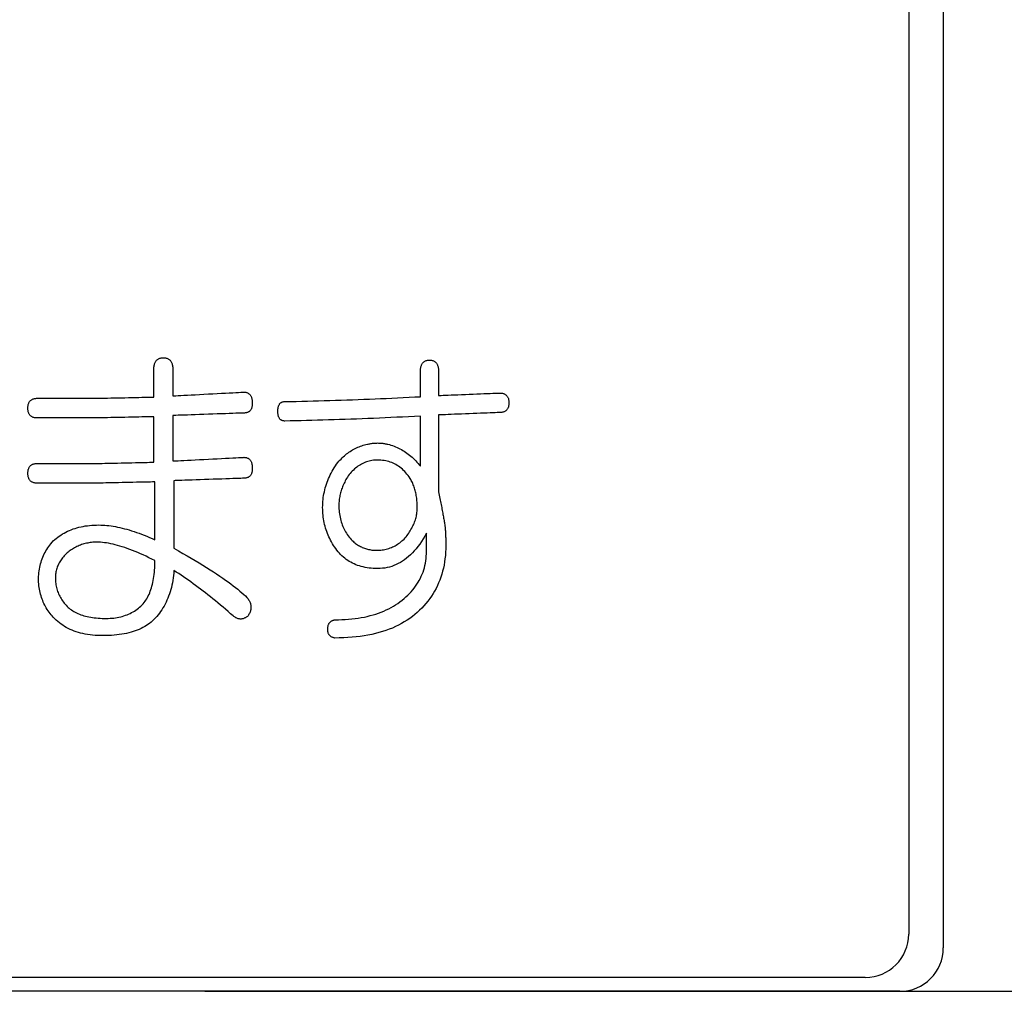
# Model space of a CAD drawing. Extents: x -138 to 182, y -251 to 89.
# Drawn here: x 33 to 44, y -117 to -105 of the extents above; entities that cross this region are included whole.
import ezdxf

# ---------------------------------------------------------------- set-up
doc = ezdxf.new("R2010")
doc.units = 0
doc.layers.add('1', color=7, linetype='CONTINUOUS')
doc.layers.add('6', color=7, linetype='CONTINUOUS')

msp = doc.modelspace()

# ---------------------------------------------------------------- linework, layer by layer
at = {"layer": '1', "color": 5, "linetype": 'CONTINUOUS'}
for p, q in [((43.2, -25.5), (43.2, -116.1)), ((42.801716, -25.658899), (42.801716, -115.941101)), ((42.301716, -116.441101), (0.898284, -116.441101)), ((42.7, -116.6), (0.5, -116.6))]:
    msp.add_line(p, q, dxfattribs=at)
for points in [[(34.112651, -109.758266), (34.112651, -109.756688), (34.112651, -109.752135), (34.112651, -109.744877), (34.112651, -109.735184), (34.112651, -109.723327), (34.112651, -109.709577), (34.112651, -109.694204), (34.112651, -109.677479), (34.112651, -109.659671), (34.112651, -109.641052), (34.112651, -109.621892), (34.112651, -109.602462), (34.112651, -109.583031), (34.112651, -109.563871), (34.112651, -109.545252), (34.112651, -109.527445), (34.112651, -109.510719), (34.112651, -109.495346), (34.112651, -109.481596), (34.112651, -109.469739), (34.112651, -109.460047), (34.112651, -109.452788), (34.112651, -109.448235), (34.112651, -109.446657), (34.112843, -109.435143), (34.113419, -109.424114), (34.114378, -109.41357), (34.11572, -109.403512), (34.117445, -109.39394), (34.119552, -109.384855), (34.122042, -109.376258), (34.124913, -109.368147), (34.128166, -109.360525), (34.131801, -109.353391), (34.135816, -109.346747), (34.140212, -109.340591), (34.144989, -109.334926), (34.150145, -109.329751), (34.155681, -109.325066), (34.161597, -109.320873), (34.167892, -109.317171), (34.174566, -109.313962), (34.181619, -109.311245), (34.18905, -109.309021), (34.196858, -109.30729), (34.205045, -109.306054), (34.213609, -109.305311), (34.22255, -109.305064), (34.231489, -109.305311), (34.240048, -109.306054), (34.248227, -109.30729), (34.256025, -109.309021), (34.263443, -109.311245), (34.27048, -109.313962), (34.277137, -109.317171), (34.283413, -109.320873), (34.289309, -109.325066), (34.294825, -109.329751), (34.299961, -109.334926), (34.304715, -109.340591), (34.30909, -109.346747), (34.313084, -109.353391), (34.316698, -109.360525), (34.319931, -109.368147), (34.322784, -109.376258), (34.325257, -109.384855), (34.327349, -109.39394), (34.329061, -109.403512), (34.330392, -109.41357), (34.331343, -109.424114), (34.331914, -109.435143), (34.332104, -109.446657), (34.332104, -109.448164), (34.332104, -109.452511), (34.332104, -109.45944), (34.332104, -109.468693), (34.332104, -109.480012), (34.332104, -109.493139), (34.332104, -109.507815), (34.332104, -109.523783), (34.332104, -109.540783), (34.332104, -109.558558), (34.332104, -109.57685), (34.332104, -109.595399), (34.332104, -109.613949), (34.332104, -109.63224), (34.332104, -109.650015), (34.332104, -109.667016), (34.332104, -109.682983), (34.332104, -109.697659), (34.332104, -109.710786), (34.332104, -109.722105), (34.332104, -109.731359), (34.332104, -109.738288), (34.332104, -109.742635), (34.332104, -109.744141), (34.336238, -109.743926), (34.348169, -109.743304), (34.367187, -109.742313), (34.392585, -109.74099), (34.423652, -109.739371), (34.45968, -109.737493), (34.499961, -109.735394), (34.543786, -109.733111), (34.590446, -109.730679), (34.639232, -109.728137), (34.689435, -109.725521), (34.740348, -109.722868), (34.79126, -109.720215), (34.841464, -109.717599), (34.89025, -109.715056), (34.93691, -109.712625), (34.980734, -109.710341), (35.021015, -109.708242), (35.057044, -109.706365), (35.088111, -109.704746), (35.113508, -109.703422), (35.132526, -109.702431), (35.144457, -109.70181), (35.148592, -109.701594), (35.156521, -109.701816), (35.164116, -109.702481), (35.171376, -109.703588), (35.178302, -109.705139), (35.184893, -109.707133), (35.191149, -109.709569), (35.19707, -109.712448), (35.202654, -109.71577), (35.207902, -109.719535), (35.212814, -109.723742), (35.217389, -109.728391), (35.221628, -109.733483), (35.225528, -109.739017), (35.229092, -109.744993), (35.232317, -109.751412), (35.235204, -109.758273), (35.237752, -109.765575), (35.239962, -109.77332), (35.241833, -109.781506), (35.243364, -109.790134), (35.244555, -109.799204), (35.245406, -109.808715), (35.245917, -109.818668), (35.246088, -109.829063), (35.245917, -109.838337), (35.245406, -109.847211), (35.244555, -109.855686), (35.243364, -109.863763), (35.241833, -109.871441), (35.239962, -109.878721), (35.237752, -109.885603), (35.235204, -109.892089), (35.232317, -109.898178), (35.229092, -109.903871), (35.225528, -109.909168), (35.221628, -109.914071), (35.217389, -109.918578), (35.212814, -109.922691), (35.207902, -109.92641), (35.202654, -109.929736), (35.19707, -109.932669), (35.191149, -109.935209), (35.184893, -109.937358), (35.178302, -109.939114), (35.171376, -109.94048), (35.164116, -109.941455), (35.156521, -109.942039), (35.148592, -109.942234), (35.144457, -109.942378), (35.132526, -109.942793), (35.113508, -109.943455), (35.088111, -109.94434), (35.057044, -109.945421), (35.021015, -109.946675), (34.980734, -109.948077), (34.93691, -109.949603), (34.89025, -109.951227), (34.841464, -109.952925), (34.79126, -109.954673), (34.740348, -109.956445), (34.689435, -109.958218), (34.639232, -109.959965), (34.590446, -109.961663), (34.543786, -109.963288), (34.499961, -109.964813), (34.45968, -109.966215), (34.423652, -109.967469), (34.392585, -109.968551), (34.367187, -109.969435), (34.348169, -109.970097), (34.336238, -109.970512), (34.332104, -109.970656), (34.332104, -109.973309), (34.332104, -109.980963), (34.332104, -109.993164), (34.332104, -110.009458), (34.332104, -110.02939), (34.332104, -110.052504), (34.332104, -110.078347), (34.332104, -110.106463), (34.332104, -110.136398), (34.332104, -110.167698), (34.332104, -110.199906), (34.332104, -110.23257), (34.332104, -110.265233), (34.332104, -110.297442), (34.332104, -110.328741), (34.332104, -110.358676), (34.332104, -110.386792), (34.332104, -110.412635), (34.332104, -110.43575), (34.332104, -110.455681), (34.332104, -110.471975), (34.332104, -110.484176), (34.332104, -110.491831), (34.332104, -110.494483), (34.336238, -110.494268), (34.348169, -110.493649), (34.367187, -110.492662), (34.392585, -110.491344), (34.423652, -110.489732), (34.45968, -110.487862), (34.499961, -110.485771), (34.543786, -110.483497), (34.590446, -110.481075), (34.639232, -110.478543), (34.689435, -110.475938), (34.740348, -110.473296), (34.79126, -110.470653), (34.841464, -110.468048), (34.89025, -110.465516), (34.93691, -110.463094), (34.980734, -110.46082), (35.021015, -110.458729), (35.057044, -110.45686), (35.088111, -110.455247), (35.113508, -110.453929), (35.132526, -110.452942), (35.144457, -110.452323), (35.148592, -110.452108), (35.156521, -110.452329), (35.164116, -110.452991), (35.171376, -110.454095), (35.178302, -110.45564), (35.184893, -110.457627), (35.191149, -110.460056), (35.19707, -110.462927), (35.202654, -110.46624), (35.207902, -110.469994), (35.212814, -110.474191), (35.217389, -110.47883), (35.221628, -110.483911), (35.225528, -110.489434), (35.229092, -110.4954), (35.232317, -110.501808), (35.235204, -110.508659), (35.237752, -110.515952), (35.239962, -110.523688), (35.241833, -110.531867), (35.243364, -110.540489), (35.244555, -110.549553), (35.245406, -110.559061), (35.245917, -110.569011), (35.246088, -110.579405), (35.245917, -110.58868), (35.245406, -110.597556), (35.244555, -110.606035), (35.243364, -110.614117), (35.241833, -110.621802), (35.239962, -110.629089), (35.237752, -110.635981), (35.235204, -110.642475), (35.232317, -110.648574), (35.229092, -110.654278), (35.225528, -110.659586), (35.221628, -110.664498), (35.217389, -110.669017), (35.212814, -110.67314), (35.207902, -110.67687), (35.202654, -110.680206), (35.19707, -110.683148), (35.191149, -110.685697), (35.184893, -110.687853), (35.178302, -110.689616), (35.171376, -110.690987), (35.164116, -110.691966), (35.156521, -110.692553), (35.148592, -110.692748), (35.144518, -110.692891), (35.132764, -110.693304), (35.114026, -110.693962), (35.089004, -110.694841), (35.058396, -110.695916), (35.022899, -110.697162), (34.983213, -110.698556), (34.940036, -110.700072), (34.894065, -110.701687), (34.845999, -110.703375), (34.796537, -110.705112), (34.746377, -110.706873), (34.696216, -110.708635), (34.646754, -110.710372), (34.598688, -110.71206), (34.552718, -110.713674), (34.50954, -110.71519), (34.469854, -110.716584), (34.434358, -110.717831), (34.403749, -110.718905), (34.378727, -110.719784), (34.35999, -110.720442), (34.348235, -110.720855), (34.344162, -110.720998), (34.344162, -110.724941), (34.344162, -110.736321), (34.344162, -110.754461), (34.344162, -110.778684), (34.344162, -110.808316), (34.344162, -110.84268), (34.344162, -110.8811), (34.344162, -110.9229), (34.344162, -110.967404), (34.344162, -111.013936), (34.344162, -111.06182), (34.344162, -111.11038), (34.344162, -111.15894), (34.344162, -111.206824), (34.344162, -111.253356), (34.344162, -111.29786), (34.344162, -111.33966), (34.344162, -111.37808), (34.344162, -111.412444), (34.344162, -111.442076), (34.344162, -111.466299), (34.344162, -111.484439), (34.344162, -111.495818), (34.344162, -111.499762), (34.396219, -111.529054), (34.446797, -111.557848), (34.495896, -111.586144), (34.543516, -111.613943), (34.589658, -111.641244), (34.63432, -111.668049), (34.677502, -111.694358), (34.719205, -111.720171), (34.759428, -111.745489), (34.798172, -111.770313), (34.835435, -111.794641), (34.871218, -111.818476), (34.905521, -111.841818), (34.938344, -111.864666), (34.969686, -111.887022), (34.999547, -111.908886), (35.027927, -111.930258), (35.054826, -111.951139), (35.080244, -111.97153), (35.10418, -111.99143), (35.126635, -112.01084), (35.147609, -112.029761), (35.1671, -112.048192), (35.18511, -112.066136), (35.191901, -112.074429), (35.19815, -112.082772), (35.203856, -112.091165), (35.209018, -112.099607), (35.213636, -112.108099), (35.217709, -112.116639), (35.221236, -112.125227), (35.224218, -112.133864), (35.226653, -112.142548), (35.22854, -112.15128), (35.22988, -112.160059), (35.230671, -112.168886), (35.230913, -112.177758), (35.230606, -112.186678), (35.229748, -112.195643), (35.228339, -112.204654), (35.226379, -112.21371), (35.223867, -112.222812), (35.220802, -112.231959), (35.217184, -112.24115), (35.213012, -112.250385), (35.208286, -112.259664), (35.203004, -112.268987), (35.197167, -112.278353), (35.190062, -112.284049), (35.182956, -112.289249), (35.175851, -112.293953), (35.168745, -112.298163), (35.16164, -112.301877), (35.154534, -112.305096), (35.147429, -112.30782), (35.140323, -112.310048), (35.133218, -112.311782), (35.126112, -112.31302), (35.119007, -112.313763), (35.111901, -112.31401), (35.104796, -112.313763), (35.09769, -112.31302), (35.090585, -112.311782), (35.083479, -112.310048), (35.076374, -112.30782), (35.069268, -112.305096), (35.062163, -112.301877), (35.055057, -112.298163), (35.047952, -112.293953), (35.040846, -112.289249), (35.033741, -112.284049), (35.026635, -112.278353), (34.997183, -112.2526), (34.967824, -112.227187), (34.938557, -112.202115), (34.909381, -112.177385), (34.880296, -112.152996), (34.851301, -112.128949), (34.822397, -112.105244), (34.793581, -112.081881), (34.764854, -112.05886), (34.736214, -112.036181), (34.707663, -112.013845), (34.679197, -111.991851), (34.650818, -111.9702), (34.622525, -111.948891), (34.594316, -111.927926), (34.566192, -111.907304), (34.538151, -111.887025), (34.510194, -111.86709), (34.482319, -111.847498), (34.454526, -111.82825), (34.426814, -111.809346), (34.399184, -111.790786), (34.371633, -111.77257), (34.344162, -111.754699), (34.34182, -111.783991), (34.338843, -111.812785), (34.335231, -111.841081), (34.330984, -111.86888), (34.326102, -111.896182), (34.320584, -111.922986), (34.314432, -111.949295), (34.307644, -111.975109), (34.300221, -112.000426), (34.292162, -112.02525), (34.283469, -112.049578), (34.27414, -112.073413), (34.264176, -112.096755), (34.253577, -112.119603), (34.242343, -112.141959), (34.230474, -112.163823), (34.217969, -112.185195), (34.204829, -112.206076), (34.191054, -112.226467), (34.176644, -112.246367), (34.161599, -112.265777), (34.145918, -112.284698), (34.129602, -112.303129), (34.112651, -112.321073), (34.097069, -112.336084), (34.080726, -112.350456), (34.063622, -112.36419), (34.045756, -112.377285), (34.027128, -112.389741), (34.007737, -112.401559), (33.987585, -112.412737), (33.966669, -112.423277), (33.94499, -112.433178), (33.922547, -112.44244), (33.899341, -112.451064), (33.87537, -112.459049), (33.850636, -112.466395), (33.825136, -112.473102), (33.798872, -112.47917), (33.771842, -112.4846), (33.744047, -112.489391), (33.715486, -112.493543), (33.686158, -112.497056), (33.656065, -112.499931), (33.625204, -112.502166), (33.593576, -112.503763), (33.561181, -112.504721), (33.528019, -112.505041), (33.496857, -112.504673), (33.46633, -112.503569), (33.436438, -112.50173), (33.407182, -112.499154), (33.378561, -112.495842), (33.350575, -112.491793), (33.323224, -112.487008), (33.296508, -112.481487), (33.270428, -112.475228), (33.244983, -112.468232), (33.220172, -112.460499), (33.195998, -112.452029), (33.172458, -112.442822), (33.149553, -112.432877), (33.127284, -112.422194), (33.10565, -112.410773), (33.084651, -112.398614), (33.064287, -112.385717), (33.044559, -112.372081), (33.025465, -112.357707), (33.007007, -112.342594), (32.989184, -112.326743), (32.971996, -112.310152), (32.955444, -112.292823), (32.942478, -112.278508), (32.930022, -112.263898), (32.918075, -112.248995), (32.906638, -112.233797), (32.895711, -112.218305), (32.885293, -112.202518), (32.875385, -112.186438), (32.865986, -112.170063), (32.857097, -112.153393), (32.848718, -112.13643), (32.840848, -112.119172), (32.833487, -112.10162), (32.826637, -112.083774), (32.820296, -112.065633), (32.814464, -112.047198), (32.809142, -112.028469), (32.80433, -112.009446), (32.800027, -111.990128), (32.796234, -111.970516), (32.79295, -111.95061), (32.790176, -111.93041), (32.787912, -111.909915), (32.786157, -111.889126), (32.784912, -111.868043), (32.785208, -111.845795), (32.786096, -111.823838), (32.787576, -111.802173), (32.789649, -111.780799), (32.792313, -111.759717), (32.79557, -111.738927), (32.799419, -111.71843), (32.80386, -111.698225), (32.808893, -111.678313), (32.814518, -111.658695), (32.820735, -111.639371), (32.827545, -111.62034), (32.834946, -111.601604), (32.84294, -111.583162), (32.851526, -111.565015), (32.860704, -111.547164), (32.870474, -111.529608), (32.880836, -111.512347), (32.89179, -111.495383), (32.903337, -111.478715), (32.915475, -111.462344), (32.928206, -111.446269), (32.941529, -111.430492), (32.955444, -111.415013), (32.971912, -111.400001), (32.988847, -111.385629), (33.006248, -111.371895), (33.024116, -111.3588), (33.04245, -111.346344), (33.061251, -111.334526), (33.080519, -111.323348), (33.100253, -111.312808), (33.120453, -111.302907), (33.14112, -111.293645), (33.162254, -111.285021), (33.183854, -111.277036), (33.20592, -111.269691), (33.228453, -111.262983), (33.251453, -111.256915), (33.274919, -111.251485), (33.298852, -111.246695), (33.323251, -111.242542), (33.348117, -111.239029), (33.373449, -111.236155), (33.399247, -111.233919), (33.425513, -111.232322), (33.452245, -111.231364), (33.479443, -111.231044), (33.501942, -111.231339), (33.524825, -111.232222), (33.548091, -111.233693), (33.571741, -111.235753), (33.595775, -111.238401), (33.620191, -111.241638), (33.644991, -111.245464), (33.670174, -111.249878), (33.695739, -111.25488), (33.721687, -111.260471), (33.748018, -111.266651), (33.774731, -111.273419), (33.801826, -111.280776), (33.829303, -111.288721), (33.857162, -111.297255), (33.885403, -111.306377), (33.914025, -111.316088), (33.943029, -111.326387), (33.972414, -111.337275), (34.00218, -111.348752), (34.032328, -111.360817), (34.062856, -111.37347), (34.093764, -111.386713), (34.125054, -111.400543), (34.125054, -111.397175), (34.125054, -111.387454), (34.125054, -111.371958), (34.125054, -111.351266), (34.125054, -111.325953), (34.125054, -111.296598), (34.125054, -111.263778), (34.125054, -111.228071), (34.125054, -111.190055), (34.125054, -111.150305), (34.125054, -111.109401), (34.125054, -111.067919), (34.125054, -111.026437), (34.125054, -110.985533), (34.125054, -110.945784), (34.125054, -110.907767), (34.125054, -110.87206), (34.125054, -110.83924), (34.125054, -110.809885), (34.125054, -110.784573), (34.125054, -110.76388), (34.125054, -110.748385), (34.125054, -110.738664), (34.125054, -110.735295), (34.121661, -110.735367), (34.111869, -110.735573), (34.096262, -110.735902), (34.075419, -110.736341), (34.049923, -110.736879), (34.020355, -110.737502), (33.987298, -110.738199), (33.951332, -110.738957), (33.913039, -110.739764), (33.873002, -110.740608), (33.831801, -110.741477), (33.790018, -110.742358), (33.748236, -110.743238), (33.707035, -110.744107), (33.666997, -110.744951), (33.628705, -110.745758), (33.592739, -110.746516), (33.559681, -110.747213), (33.530114, -110.747836), (33.504618, -110.748374), (33.483775, -110.748813), (33.468167, -110.749142), (33.458376, -110.749349), (33.454983, -110.74942), (33.451527, -110.74942), (33.441554, -110.74942), (33.425658, -110.74942), (33.404429, -110.74942), (33.378461, -110.74942), (33.348346, -110.74942), (33.314677, -110.74942), (33.278045, -110.74942), (33.239044, -110.74942), (33.198265, -110.74942), (33.156302, -110.74942), (33.113746, -110.74942), (33.07119, -110.74942), (33.029227, -110.74942), (32.988448, -110.74942), (32.949447, -110.74942), (32.912815, -110.74942), (32.879146, -110.74942), (32.849031, -110.74942), (32.823063, -110.74942), (32.801834, -110.74942), (32.785938, -110.74942), (32.775965, -110.74942), (32.772509, -110.74942), (32.763609, -110.749224), (32.755083, -110.748637), (32.746931, -110.747659), (32.739154, -110.746288), (32.731752, -110.744524), (32.724725, -110.742368), (32.718074, -110.73982), (32.711799, -110.736877), (32.705901, -110.733542), (32.700381, -110.729812), (32.695238, -110.725688), (32.690473, -110.72117), (32.686087, -110.716257), (32.68208, -110.710949), (32.678452, -110.705246), (32.675204, -110.699147), (32.672337, -110.692652), (32.669851, -110.685761), (32.667746, -110.678474), (32.666022, -110.670789), (32.664681, -110.662707), (32.663723, -110.654228), (32.663147, -110.645351), (32.662955, -110.636076), (32.663147, -110.626862), (32.663723, -110.618037), (32.664681, -110.609601), (32.666022, -110.601556), (32.667746, -110.593901), (32.669851, -110.586637), (32.672337, -110.579763), (32.675204, -110.57328), (32.678452, -110.567188), (32.68208, -110.561488), (32.686087, -110.556179), (32.690473, -110.551263), (32.695238, -110.546738), (32.700381, -110.542605), (32.705901, -110.538865), (32.711799, -110.535518), (32.718074, -110.532564), (32.724725, -110.530002), (32.731752, -110.527835), (32.739154, -110.526061), (32.746931, -110.52468), (32.755083, -110.523694), (32.763609, -110.523102), (32.772509, -110.522905), (32.775904, -110.522905), (32.7857, -110.522905), (32.801316, -110.522905), (32.82217, -110.522905), (32.847679, -110.522905), (32.877262, -110.522905), (32.910336, -110.522905), (32.946321, -110.522905), (32.984633, -110.522905), (33.024691, -110.522905), (33.065913, -110.522905), (33.107717, -110.522905), (33.149521, -110.522905), (33.190743, -110.522905), (33.230801, -110.522905), (33.269113, -110.522905), (33.305098, -110.522905), (33.338172, -110.522905), (33.367755, -110.522905), (33.393264, -110.522905), (33.414118, -110.522905), (33.429734, -110.522905), (33.43953, -110.522905), (33.442925, -110.522905), (33.446316, -110.522833), (33.456102, -110.522624), (33.471702, -110.522291), (33.492534, -110.521846), (33.518017, -110.521302), (33.54757, -110.520671), (33.58061, -110.519966), (33.616558, -110.519198), (33.654831, -110.518381), (33.694847, -110.517527), (33.736027, -110.516648), (33.777788, -110.515756), (33.819549, -110.514865), (33.860729, -110.513986), (33.900746, -110.513132), (33.939019, -110.512315), (33.974966, -110.511547), (34.008007, -110.510842), (34.037559, -110.510211), (34.063042, -110.509667), (34.083874, -110.509222), (34.099474, -110.508889), (34.10926, -110.50868), (34.112651, -110.508608), (34.112651, -110.505955), (34.112651, -110.498301), (34.112651, -110.4861), (34.112651, -110.469806), (34.112651, -110.449874), (34.112651, -110.42676), (34.112651, -110.400917), (34.112651, -110.372801), (34.112651, -110.342866), (34.112651, -110.311567), (34.112651, -110.279358), (34.112651, -110.246695), (34.112651, -110.214031), (34.112651, -110.181822), (34.112651, -110.150523), (34.112651, -110.120588), (34.112651, -110.092472), (34.112651, -110.066629), (34.112651, -110.043515), (34.112651, -110.023583), (34.112651, -110.007289), (34.112651, -109.995088), (34.112651, -109.987434), (34.112651, -109.984781), (34.10926, -109.984853), (34.099474, -109.985059), (34.083874, -109.985388), (34.063042, -109.985827), (34.037559, -109.986365), (34.008007, -109.986988), (33.974966, -109.987685), (33.939019, -109.988443), (33.900746, -109.98925), (33.860729, -109.990094), (33.819549, -109.990963), (33.777788, -109.991844), (33.736027, -109.992724), (33.694847, -109.993593), (33.654831, -109.994437), (33.616558, -109.995244), (33.58061, -109.996002), (33.54757, -109.996699), (33.518017, -109.997322), (33.492534, -109.99786), (33.471702, -109.998299), (33.456102, -109.998628), (33.446316, -109.998835), (33.442925, -109.998906), (33.43953, -109.998906), (33.429734, -109.998906), (33.414118, -109.998906), (33.393264, -109.998906), (33.367755, -109.998906), (33.338172, -109.998906), (33.305098, -109.998906), (33.269113, -109.998906), (33.230801, -109.998906), (33.190743, -109.998906), (33.149521, -109.998906), (33.107717, -109.998906), (33.065913, -109.998906), (33.024691, -109.998906), (32.984633, -109.998906), (32.946321, -109.998906), (32.910336, -109.998906), (32.877262, -109.998906), (32.847679, -109.998906), (32.82217, -109.998906), (32.801316, -109.998906), (32.7857, -109.998906), (32.775904, -109.998906), (32.772509, -109.998906), (32.763609, -109.99871), (32.755083, -109.998123), (32.746931, -109.997145), (32.739154, -109.995774), (32.731752, -109.994012), (32.724725, -109.991857), (32.718074, -109.98931), (32.711799, -109.98637), (32.705901, -109.983037), (32.700381, -109.979311), (32.695238, -109.975191), (32.690473, -109.970678), (32.686087, -109.965771), (32.68208, -109.96047), (32.678452, -109.954774), (32.675204, -109.948684), (32.672337, -109.942199), (32.669851, -109.93532), (32.667746, -109.928045), (32.666022, -109.920375), (32.664681, -109.912309), (32.663723, -109.903847), (32.663147, -109.894989), (32.662955, -109.885735), (32.663147, -109.876499), (32.663723, -109.867655), (32.664681, -109.859203), (32.666022, -109.851142), (32.667746, -109.843473), (32.669851, -109.836195), (32.672337, -109.82931), (32.675204, -109.822817), (32.678452, -109.816716), (32.68208, -109.811008), (32.686087, -109.805693), (32.690473, -109.80077), (32.695238, -109.79624), (32.700381, -109.792104), (32.705901, -109.78836), (32.711799, -109.78501), (32.718074, -109.782054), (32.724725, -109.779491), (32.731752, -109.777322), (32.739154, -109.775547), (32.746931, -109.774167), (32.755083, -109.77318), (32.763609, -109.772588), (32.772509, -109.772391), (32.775904, -109.772391), (32.7857, -109.772391), (32.801316, -109.772391), (32.82217, -109.772391), (32.847679, -109.772391), (32.877262, -109.772391), (32.910336, -109.772391), (32.946321, -109.772391), (32.984633, -109.772391), (33.024691, -109.772391), (33.065913, -109.772391), (33.107717, -109.772391), (33.149521, -109.772391), (33.190743, -109.772391), (33.230801, -109.772391), (33.269113, -109.772391), (33.305098, -109.772391), (33.338172, -109.772391), (33.367755, -109.772391), (33.393264, -109.772391), (33.414118, -109.772391), (33.429734, -109.772391), (33.43953, -109.772391), (33.442925, -109.772391), (33.446316, -109.772319), (33.456102, -109.772113), (33.471702, -109.771784), (33.492534, -109.771345), (33.518017, -109.770807), (33.54757, -109.770184), (33.58061, -109.769487), (33.616558, -109.768729), (33.654831, -109.767922), (33.694847, -109.767078), (33.736027, -109.766209), (33.777788, -109.765329), (33.819549, -109.764448), (33.860729, -109.763579), (33.900746, -109.762735), (33.939019, -109.761928), (33.974966, -109.76117), (34.008007, -109.760473), (34.037559, -109.75985), (34.063042, -109.759312), (34.083874, -109.758873), (34.099474, -109.758544), (34.10926, -109.758338), (34.112651, -109.758266)], [(37.180853, -109.753787), (37.180853, -109.752366), (37.180853, -109.748263), (37.180853, -109.741723), (37.180853, -109.732989), (37.180853, -109.722306), (37.180853, -109.709916), (37.180853, -109.696064), (37.180853, -109.680994), (37.180853, -109.664948), (37.180853, -109.648172), (37.180853, -109.630908), (37.180853, -109.6134), (37.180853, -109.595892), (37.180853, -109.578628), (37.180853, -109.561851), (37.180853, -109.545806), (37.180853, -109.530735), (37.180853, -109.516883), (37.180853, -109.504494), (37.180853, -109.49381), (37.180853, -109.485077), (37.180853, -109.478537), (37.180853, -109.474434), (37.180853, -109.473012), (37.181035, -109.461583), (37.181579, -109.450637), (37.182486, -109.440175), (37.183756, -109.430196), (37.18539, -109.420701), (37.187388, -109.41169), (37.189751, -109.403163), (37.192477, -109.395121), (37.195569, -109.387564), (37.199026, -109.380493), (37.202848, -109.373907), (37.207036, -109.367808), (37.21159, -109.362194), (37.216511, -109.357067), (37.221798, -109.352427), (37.227452, -109.348274), (37.233473, -109.344609), (37.239861, -109.341431), (37.246618, -109.338741), (37.253743, -109.33654), (37.261236, -109.334828), (37.269098, -109.333604), (37.277329, -109.332869), (37.285929, -109.332625), (37.29457, -109.332869), (37.302839, -109.333604), (37.310736, -109.334828), (37.31826, -109.33654), (37.325413, -109.338741), (37.332195, -109.341431), (37.338607, -109.344609), (37.344649, -109.348274), (37.350321, -109.352427), (37.355623, -109.357067), (37.360557, -109.362194), (37.365123, -109.367808), (37.369321, -109.373907), (37.373151, -109.380493), (37.376615, -109.387564), (37.379712, -109.395121), (37.382443, -109.403163), (37.384808, -109.41169), (37.386809, -109.420701), (37.388444, -109.430196), (37.389716, -109.440175), (37.390623, -109.450637), (37.391167, -109.461583), (37.391349, -109.473012), (37.391349, -109.474362), (37.391349, -109.478259), (37.391349, -109.48447), (37.391349, -109.492764), (37.391349, -109.50291), (37.391349, -109.514676), (37.391349, -109.527831), (37.391349, -109.542144), (37.391349, -109.557382), (37.391349, -109.573315), (37.391349, -109.58971), (37.391349, -109.606337), (37.391349, -109.622964), (37.391349, -109.63936), (37.391349, -109.655293), (37.391349, -109.670531), (37.391349, -109.684843), (37.391349, -109.697998), (37.391349, -109.709765), (37.391349, -109.719911), (37.391349, -109.728205), (37.391349, -109.734416), (37.391349, -109.738312), (37.391349, -109.739663), (37.394909, -109.73952), (37.405184, -109.73911), (37.421562, -109.738456), (37.443434, -109.737583), (37.470188, -109.736514), (37.501215, -109.735275), (37.535904, -109.73389), (37.573645, -109.732383), (37.613828, -109.730779), (37.655842, -109.729101), (37.699076, -109.727375), (37.742921, -109.725624), (37.786766, -109.723873), (37.83, -109.722147), (37.872014, -109.720469), (37.912196, -109.718864), (37.949937, -109.717357), (37.984627, -109.715972), (38.015654, -109.714733), (38.042408, -109.713665), (38.06428, -109.712792), (38.080658, -109.712138), (38.090932, -109.711727), (38.094493, -109.711585), (38.103095, -109.711781), (38.111331, -109.712367), (38.119201, -109.713345), (38.126704, -109.714713), (38.133842, -109.716471), (38.140614, -109.718621), (38.14702, -109.72116), (38.153059, -109.724089), (38.158733, -109.727409), (38.164041, -109.731118), (38.168982, -109.735217), (38.173558, -109.739706), (38.177767, -109.744584), (38.181611, -109.749851), (38.185088, -109.755507), (38.188199, -109.761552), (38.190945, -109.767986), (38.193324, -109.774808), (38.195337, -109.782019), (38.196984, -109.789618), (38.198265, -109.797605), (38.199181, -109.805981), (38.19973, -109.814744), (38.199913, -109.823895), (38.19973, -109.833086), (38.199181, -109.841882), (38.198265, -109.850284), (38.196984, -109.858292), (38.195337, -109.865906), (38.193324, -109.873128), (38.190945, -109.879956), (38.188199, -109.886392), (38.185088, -109.892435), (38.181611, -109.898086), (38.177767, -109.903346), (38.173558, -109.908214), (38.168982, -109.912691), (38.164041, -109.916777), (38.158733, -109.920472), (38.153059, -109.923777), (38.14702, -109.926693), (38.140614, -109.929218), (38.133842, -109.931354), (38.126704, -109.933102), (38.119201, -109.93446), (38.111331, -109.93543), (38.103095, -109.936011), (38.094493, -109.936205), (38.090932, -109.936347), (38.080658, -109.936758), (38.06428, -109.937412), (38.042408, -109.938285), (38.015654, -109.939353), (37.984627, -109.940592), (37.949937, -109.941978), (37.912196, -109.943485), (37.872014, -109.945089), (37.83, -109.946767), (37.786766, -109.948493), (37.742921, -109.950244), (37.699076, -109.951995), (37.655842, -109.953721), (37.613828, -109.955399), (37.573645, -109.957003), (37.535904, -109.958511), (37.501215, -109.959896), (37.470188, -109.961135), (37.443434, -109.962203), (37.421562, -109.963076), (37.405184, -109.96373), (37.394909, -109.964141), (37.391349, -109.964283), (37.391349, -109.96876), (37.391349, -109.98168), (37.391349, -110.002275), (37.391349, -110.029778), (37.391349, -110.063421), (37.391349, -110.102437), (37.391349, -110.146057), (37.391349, -110.193516), (37.391349, -110.244044), (37.391349, -110.296875), (37.391349, -110.351241), (37.391349, -110.406375), (37.391349, -110.461508), (37.391349, -110.515874), (37.391349, -110.568705), (37.391349, -110.619234), (37.391349, -110.666692), (37.391349, -110.710313), (37.391349, -110.749329), (37.391349, -110.782971), (37.391349, -110.810474), (37.391349, -110.831069), (37.391349, -110.843989), (37.391349, -110.848467), (37.395225, -110.868211), (37.399015, -110.887612), (37.40272, -110.906668), (37.40634, -110.92538), (37.409876, -110.943748), (37.413327, -110.961773), (37.416696, -110.979453), (37.419981, -110.996791), (37.423184, -111.013785), (37.426305, -111.030436), (37.429344, -111.046743), (37.432302, -111.062708), (37.43518, -111.078331), (37.437977, -111.09361), (37.440694, -111.108548), (37.443331, -111.123143), (37.44589, -111.137396), (37.44837, -111.151307), (37.450773, -111.164876), (37.453097, -111.178103), (37.455345, -111.190989), (37.457516, -111.203534), (37.45961, -111.215737), (37.461629, -111.227599), (37.462598, -111.235855), (37.463524, -111.244258), (37.464407, -111.252807), (37.465248, -111.261503), (37.466046, -111.270346), (37.466802, -111.279335), (37.467515, -111.28847), (37.468187, -111.297752), (37.468817, -111.307179), (37.469405, -111.316752), (37.469952, -111.326471), (37.470457, -111.336335), (37.470921, -111.346345), (37.471343, -111.3565), (37.471725, -111.366799), (37.472066, -111.377244), (37.472366, -111.387834), (37.472626, -111.398568), (37.472845, -111.409446), (37.473025, -111.420469), (37.473164, -111.431636), (37.473263, -111.442947), (37.473322, -111.454401), (37.473342, -111.466), (37.472771, -111.505471), (37.47106, -111.544305), (37.468208, -111.582499), (37.464216, -111.620056), (37.459083, -111.656976), (37.452811, -111.693258), (37.4454, -111.728903), (37.43685, -111.763911), (37.42716, -111.798283), (37.416332, -111.832019), (37.404367, -111.86512), (37.391263, -111.897584), (37.377021, -111.929414), (37.361642, -111.960608), (37.345127, -111.991168), (37.327474, -112.021094), (37.308685, -112.050386), (37.28876, -112.079044), (37.267699, -112.107069), (37.245503, -112.13446), (37.222172, -112.161219), (37.197705, -112.187345), (37.172104, -112.212839), (37.145369, -112.237701), (37.117516, -112.261778), (37.088647, -112.284828), (37.058762, -112.306852), (37.027862, -112.32785), (36.995947, -112.347822), (36.963016, -112.366769), (36.929069, -112.38469), (36.894107, -112.401586), (36.858129, -112.417457), (36.821135, -112.432302), (36.783126, -112.446123), (36.744101, -112.45892), (36.704061, -112.470691), (36.663005, -112.481438), (36.620934, -112.491161), (36.577847, -112.49986), (36.533744, -112.507535), (36.488626, -112.514186), (36.442492, -112.519814), (36.395343, -112.524418), (36.347178, -112.527998), (36.297997, -112.530556), (36.247801, -112.53209), (36.19659, -112.532602), (36.189884, -112.531317), (36.183463, -112.529788), (36.177325, -112.528015), (36.171471, -112.525998), (36.165901, -112.523738), (36.160615, -112.521233), (36.155614, -112.518484), (36.150897, -112.515491), (36.146466, -112.512254), (36.142318, -112.508773), (36.138456, -112.505048), (36.134879, -112.501079), (36.131588, -112.496866), (36.128582, -112.492409), (36.125861, -112.487708), (36.123426, -112.482762), (36.121277, -112.477573), (36.119414, -112.47214), (36.117837, -112.466463), (36.116547, -112.460542), (36.115543, -112.454376), (36.114826, -112.447967), (36.114395, -112.441314), (36.114252, -112.434416), (36.114395, -112.42634), (36.114826, -112.418561), (36.115543, -112.41108), (36.116547, -112.403895), (36.117837, -112.397007), (36.119414, -112.390416), (36.121277, -112.384121), (36.123426, -112.378121), (36.125861, -112.372417), (36.128582, -112.367008), (36.131588, -112.361893), (36.134879, -112.357074), (36.138456, -112.352549), (36.142318, -112.348317), (36.146466, -112.34438), (36.150897, -112.340735), (36.155614, -112.337384), (36.160615, -112.334326), (36.165901, -112.33156), (36.171471, -112.329086), (36.177325, -112.326904), (36.183463, -112.325013), (36.189884, -112.323414), (36.19659, -112.322106), (36.23722, -112.321717), (36.277119, -112.320549), (36.316285, -112.318602), (36.35472, -112.315876), (36.392422, -112.312372), (36.429392, -112.308089), (36.46563, -112.303027), (36.501136, -112.297187), (36.53591, -112.290567), (36.569952, -112.283169), (36.603262, -112.274993), (36.635839, -112.266037), (36.667685, -112.256303), (36.698798, -112.24579), (36.72918, -112.234498), (36.758829, -112.222428), (36.787747, -112.209579), (36.815932, -112.195951), (36.843385, -112.181544), (36.870106, -112.166359), (36.896095, -112.150395), (36.921352, -112.133652), (36.945876, -112.116131), (36.969669, -112.09783), (36.992608, -112.078943), (37.01457, -112.059662), (37.035557, -112.039987), (37.055567, -112.019917), (37.074601, -111.999454), (37.092659, -111.978598), (37.109741, -111.957349), (37.125847, -111.935707), (37.140976, -111.913673), (37.15513, -111.891246), (37.168308, -111.868428), (37.180509, -111.845219), (37.191734, -111.821618), (37.201983, -111.797627), (37.211256, -111.773245), (37.219553, -111.748472), (37.226874, -111.72331), (37.233219, -111.697758), (37.238587, -111.671817), (37.24298, -111.645486), (37.246396, -111.618767), (37.248837, -111.591659), (37.250301, -111.564164), (37.250789, -111.53628), (37.250789, -111.535212), (37.250789, -111.532131), (37.250789, -111.52722), (37.250789, -111.520662), (37.250789, -111.51264), (37.250789, -111.503336), (37.250789, -111.492934), (37.250789, -111.481618), (37.250789, -111.469569), (37.250789, -111.456971), (37.250789, -111.444007), (37.250789, -111.43086), (37.250789, -111.417713), (37.250789, -111.404749), (37.250789, -111.392151), (37.250789, -111.380102), (37.250789, -111.368785), (37.250789, -111.358384), (37.250789, -111.34908), (37.250789, -111.341058), (37.250789, -111.3345), (37.250789, -111.329589), (37.250789, -111.326508), (37.250789, -111.32544), (37.232026, -111.358707), (37.212857, -111.390553), (37.193283, -111.420979), (37.173303, -111.449985), (37.152918, -111.477572), (37.132127, -111.50374), (37.110931, -111.528489), (37.089329, -111.551821), (37.067321, -111.573735), (37.044909, -111.594232), (37.02209, -111.613313), (36.998866, -111.630977), (36.975237, -111.647226), (36.951202, -111.662059), (36.926761, -111.675477), (36.901916, -111.687481), (36.876664, -111.698071), (36.851007, -111.707248), (36.824945, -111.715012), (36.798477, -111.721363), (36.771603, -111.726302), (36.744324, -111.729829), (36.716639, -111.731945), (36.688549, -111.73265), (36.663388, -111.732284), (36.638717, -111.731186), (36.614538, -111.729357), (36.590851, -111.726795), (36.567654, -111.723502), (36.544948, -111.719478), (36.522733, -111.714723), (36.501009, -111.709236), (36.479774, -111.703019), (36.459031, -111.696071), (36.438777, -111.688393), (36.419014, -111.679983), (36.39974, -111.670844), (36.380956, -111.660975), (36.362661, -111.650375), (36.344856, -111.639046), (36.327541, -111.626987), (36.310714, -111.614198), (36.294376, -111.60068), (36.278527, -111.586433), (36.263167, -111.571457), (36.248295, -111.555752), (36.233912, -111.539318), (36.220016, -111.522155), (36.20657, -111.503392), (36.193703, -111.484481), (36.181417, -111.465423), (36.16971, -111.446218), (36.158581, -111.426865), (36.14803, -111.407363), (36.138056, -111.387714), (36.128657, -111.367917), (36.119835, -111.347971), (36.111587, -111.327877), (36.103912, -111.307634), (36.096811, -111.287243), (36.090282, -111.266702), (36.084325, -111.246012), (36.078939, -111.225174), (36.074123, -111.204185), (36.069876, -111.183048), (36.066198, -111.16176), (36.063088, -111.140323), (36.060545, -111.118736), (36.058569, -111.096999), (36.057158, -111.075111), (36.056312, -111.053073), (36.05603, -111.030884), (36.056333, -111.007594), (36.057243, -110.984447), (36.058761, -110.961445), (36.060886, -110.938585), (36.06362, -110.91587), (36.066963, -110.893299), (36.070914, -110.870871), (36.075475, -110.848588), (36.080647, -110.826449), (36.086429, -110.804454), (36.092821, -110.782603), (36.099826, -110.760897), (36.107442, -110.739335), (36.11567, -110.717917), (36.124511, -110.696645), (36.133965, -110.675516), (36.144033, -110.654533), (36.154716, -110.633694), (36.166012, -110.613001), (36.177924, -110.592452), (36.190451, -110.572048), (36.203594, -110.55179), (36.217353, -110.531677), (36.23173, -110.511709), (36.243543, -110.497889), (36.255559, -110.484507), (36.267775, -110.471563), (36.280194, -110.459057), (36.292815, -110.446989), (36.305638, -110.435359), (36.318664, -110.424168), (36.331893, -110.413415), (36.345325, -110.4031), (36.358961, -110.393224), (36.372801, -110.383786), (36.386845, -110.374787), (36.401094, -110.366227), (36.415547, -110.358106), (36.430206, -110.350423), (36.44507, -110.34318), (36.46014, -110.336375), (36.475416, -110.330009), (36.490899, -110.324083), (36.506588, -110.318596), (36.522484, -110.313548), (36.538587, -110.308939), (36.554897, -110.30477), (36.571416, -110.301041), (36.58115, -110.298812), (36.590888, -110.296778), (36.600629, -110.294937), (36.610373, -110.293289), (36.62012, -110.291836), (36.62987, -110.290576), (36.639622, -110.289511), (36.649377, -110.288639), (36.659135, -110.28796), (36.668895, -110.287476), (36.678656, -110.287185), (36.68842, -110.287088), (36.698186, -110.287185), (36.707953, -110.287476), (36.717722, -110.28796), (36.727492, -110.288639), (36.737263, -110.289511), (36.747035, -110.290576), (36.756808, -110.291836), (36.766582, -110.293289), (36.776357, -110.294937), (36.786132, -110.296778), (36.795907, -110.298812), (36.805683, -110.301041), (36.82408, -110.305978), (36.842236, -110.311401), (36.860153, -110.317311), (36.877829, -110.323707), (36.895264, -110.330589), (36.912459, -110.337957), (36.929414, -110.345812), (36.946128, -110.354153), (36.962601, -110.36298), (36.978834, -110.372293), (36.994827, -110.382093), (37.01058, -110.392379), (37.026091, -110.403151), (37.041363, -110.41441), (37.056394, -110.426154), (37.071185, -110.438385), (37.085735, -110.451103), (37.100044, -110.464306), (37.114114, -110.477996), (37.127943, -110.492172), (37.141531, -110.506834), (37.154879, -110.521983), (37.167986, -110.537618), (37.180853, -110.553739), (37.180853, -110.550825), (37.180853, -110.542415), (37.180853, -110.52901), (37.180853, -110.511109), (37.180853, -110.489211), (37.180853, -110.463816), (37.180853, -110.435424), (37.180853, -110.404534), (37.180853, -110.371646), (37.180853, -110.337259), (37.180853, -110.301873), (37.180853, -110.265987), (37.180853, -110.230101), (37.180853, -110.194715), (37.180853, -110.160328), (37.180853, -110.12744), (37.180853, -110.09655), (37.180853, -110.068158), (37.180853, -110.042763), (37.180853, -110.020865), (37.180853, -110.002964), (37.180853, -109.989559), (37.180853, -109.98115), (37.180853, -109.978235), (37.112612, -109.981698), (37.044657, -109.985064), (36.97699, -109.988335), (36.90961, -109.99151), (36.842516, -109.994589), (36.77571, -109.997571), (36.709191, -110.000456), (36.642959, -110.003244), (36.577014, -110.005935), (36.511357, -110.008528), (36.445986, -110.011022), (36.380902, -110.013419), (36.316106, -110.015716), (36.251596, -110.017915), (36.187374, -110.020014), (36.123439, -110.022014), (36.059791, -110.023914), (35.99643, -110.025713), (35.933356, -110.027412), (35.870569, -110.029011), (35.808069, -110.030508), (35.745856, -110.031904), (35.683931, -110.033198), (35.622292, -110.034391), (35.615589, -110.034197), (35.609172, -110.033615), (35.603042, -110.032645), (35.597199, -110.031288), (35.591642, -110.029541), (35.586372, -110.027406), (35.581388, -110.024882), (35.576689, -110.021969), (35.572277, -110.018667), (35.568151, -110.014974), (35.56431, -110.010893), (35.560754, -110.006421), (35.557484, -110.001558), (35.554499, -109.996306), (35.551799, -109.990662), (35.549384, -109.984628), (35.547253, -109.978203), (35.545407, -109.971386), (35.543846, -109.964177), (35.542569, -109.956577), (35.541575, -109.948584), (35.540866, -109.9402), (35.540441, -109.931423), (35.540299, -109.922253), (35.540441, -109.913102), (35.540866, -109.904338), (35.541575, -109.895963), (35.542569, -109.887976), (35.543846, -109.880376), (35.545407, -109.873165), (35.547253, -109.866343), (35.549384, -109.859909), (35.551799, -109.853864), (35.554499, -109.848208), (35.557484, -109.842941), (35.560754, -109.838063), (35.56431, -109.833575), (35.568151, -109.829476), (35.572277, -109.825766), (35.576689, -109.822447), (35.581388, -109.819517), (35.586372, -109.816978), (35.591642, -109.814829), (35.597199, -109.81307), (35.603042, -109.811702), (35.609172, -109.810725), (35.615589, -109.810138), (35.622292, -109.809943), (35.686777, -109.80875), (35.751297, -109.807456), (35.815855, -109.80606), (35.88045, -109.804563), (35.945082, -109.802964), (36.009752, -109.801265), (36.074462, -109.799466), (36.13921, -109.797566), (36.203997, -109.795566), (36.268825, -109.793467), (36.333693, -109.791268), (36.398601, -109.788971), (36.463551, -109.786574), (36.528543, -109.78408), (36.593577, -109.781487), (36.658654, -109.778796), (36.723773, -109.776008), (36.788936, -109.773123), (36.854143, -109.770141), (36.919395, -109.767062), (36.984691, -109.763887), (37.050033, -109.760616), (37.11542, -109.75725)], [(36.348863, -110.666049), (36.340259, -110.680088), (36.332018, -110.694126), (36.32414, -110.708165), (36.316626, -110.722203), (36.309475, -110.736241), (36.302688, -110.750279), (36.296265, -110.764316), (36.290207, -110.778353), (36.284514, -110.792389), (36.279185, -110.806424), (36.274223, -110.820459), (36.269626, -110.834492), (36.265395, -110.848525), (36.26153, -110.862557), (36.258032, -110.876588), (36.254901, -110.890618), (36.252137, -110.904647), (36.249741, -110.918674), (36.247713, -110.9327), (36.246052, -110.946724), (36.24476, -110.960747), (36.243837, -110.974769), (36.243283, -110.988789), (36.243098, -111.002807), (36.243364, -111.023694), (36.24416, -111.044238), (36.245488, -111.06444), (36.247346, -111.084299), (36.249734, -111.103817), (36.252653, -111.122992), (36.256102, -111.141826), (36.260081, -111.160318), (36.264591, -111.178468), (36.269629, -111.196277), (36.275198, -111.213745), (36.281296, -111.230872), (36.287923, -111.247658), (36.29508, -111.264103), (36.302765, -111.280208), (36.31098, -111.295972), (36.319723, -111.311395), (36.328994, -111.326479), (36.338794, -111.341222), (36.349123, -111.355626), (36.359979, -111.36969), (36.371364, -111.383414), (36.383276, -111.396799), (36.395716, -111.409845), (36.405531, -111.419035), (36.415511, -111.427832), (36.425656, -111.436234), (36.435966, -111.444242), (36.446442, -111.451856), (36.457082, -111.459077), (36.467887, -111.465906), (36.478858, -111.472341), (36.489993, -111.478385), (36.501294, -111.484036), (36.51276, -111.489296), (36.52439, -111.494164), (36.536186, -111.49864), (36.548147, -111.502727), (36.560273, -111.506422), (36.572564, -111.509727), (36.585021, -111.512642), (36.597642, -111.515168), (36.610428, -111.517304), (36.62338, -111.519051), (36.636496, -111.52041), (36.649778, -111.521379), (36.663224, -111.521961), (36.676836, -111.522155), (36.693315, -111.521888), (36.709593, -111.521085), (36.72567, -111.519748), (36.741545, -111.517876), (36.757218, -111.515468), (36.77269, -111.512525), (36.78796, -111.509046), (36.803029, -111.505032), (36.817894, -111.500481), (36.832558, -111.495395), (36.847019, -111.489772), (36.861278, -111.483613), (36.875334, -111.476917), (36.889186, -111.469685), (36.902836, -111.461916), (36.916283, -111.45361), (36.929526, -111.444767), (36.942566, -111.435387), (36.955402, -111.425469), (36.968034, -111.415014), (36.980463, -111.404021), (36.992687, -111.39249), (37.004707, -111.380422), (37.016522, -111.367815), (37.027023, -111.353776), (37.037078, -111.339737), (37.046688, -111.325698), (37.055852, -111.31166), (37.064571, -111.297621), (37.072844, -111.283582), (37.080672, -111.269543), (37.088053, -111.255505), (37.094988, -111.241466), (37.101476, -111.227427), (37.107519, -111.213388), (37.113114, -111.19935), (37.118263, -111.185311), (37.122965, -111.171272), (37.12722, -111.157233), (37.131027, -111.143195), (37.134387, -111.129156), (37.1373, -111.115117), (37.139765, -111.101078), (37.141782, -111.087039), (37.143351, -111.073001), (37.144472, -111.058962), (37.145145, -111.044923), (37.145369, -111.030884), (37.145227, -111.014638), (37.144802, -110.998583), (37.144093, -110.982721), (37.143099, -110.96705), (37.141822, -110.951572), (37.140261, -110.936287), (37.138415, -110.921194), (37.136284, -110.906293), (37.133869, -110.891585), (37.131169, -110.87707), (37.128184, -110.862747), (37.124914, -110.848617), (37.121358, -110.83468), (37.117517, -110.820936), (37.113391, -110.807386), (37.108979, -110.794028), (37.10428, -110.780863), (37.099296, -110.767892), (37.094026, -110.755114), (37.088469, -110.742529), (37.082626, -110.730138), (37.076496, -110.71794), (37.070079, -110.705937), (37.063376, -110.694126), (37.051499, -110.676944), (37.039296, -110.660493), (37.026767, -110.644775), (37.013911, -110.629788), (37.00073, -110.615534), (36.987223, -110.60201), (36.97339, -110.589219), (36.959232, -110.577159), (36.944748, -110.56583), (36.929939, -110.555233), (36.914805, -110.545368), (36.899346, -110.536233), (36.883562, -110.52783), (36.867454, -110.520158), (36.851021, -110.513217), (36.834264, -110.507007), (36.817183, -110.501527), (36.799777, -110.496779), (36.782048, -110.492761), (36.763995, -110.489474), (36.745619, -110.486918), (36.726919, -110.485092), (36.707896, -110.483996), (36.688549, -110.483631), (36.672031, -110.483949), (36.65572, -110.484901), (36.639617, -110.486488), (36.623721, -110.48871), (36.608032, -110.491566), (36.59255, -110.495056), (36.577274, -110.49918), (36.562204, -110.503938), (36.547339, -110.509329), (36.532681, -110.515353), (36.518227, -110.52201), (36.503978, -110.5293), (36.489934, -110.537222), (36.476094, -110.545777), (36.462458, -110.554964), (36.449026, -110.564782), (36.435797, -110.575232), (36.422771, -110.586314), (36.409948, -110.598026), (36.397327, -110.61037), (36.384909, -110.623344), (36.372692, -110.636949), (36.360677, -110.651184)], [(33.138228, -111.533204), (33.125976, -111.542481), (33.114044, -111.55315), (33.102621, -111.563969), (33.091707, -111.574939), (33.081303, -111.586058), (33.071408, -111.597327), (33.062021, -111.608745), (33.053143, -111.620312), (33.044774, -111.632028), (33.036913, -111.643892), (33.02956, -111.655904), (33.022716, -111.668064), (33.016379, -111.680371), (33.01055, -111.692825), (33.005229, -111.705427), (33.000415, -111.718174), (32.996109, -111.731068), (32.99231, -111.744108), (32.989017, -111.757294), (32.986232, -111.770624), (32.983954, -111.7841), (32.982182, -111.797721), (32.980916, -111.811486), (32.980157, -111.825395), (32.979904, -111.839448), (32.980157, -111.855927), (32.980916, -111.872205), (32.982182, -111.888283), (32.983954, -111.904159), (32.986232, -111.919834), (32.989017, -111.935308), (32.99231, -111.950581), (32.996109, -111.965654), (33.000415, -111.980525), (33.005229, -111.995195), (33.01055, -112.009665), (33.016379, -112.023933), (33.022716, -112.038001), (33.02956, -112.051867), (33.036913, -112.065533), (33.044774, -112.078997), (33.053143, -112.092261), (33.062021, -112.105324), (33.071408, -112.118185), (33.081303, -112.130846), (33.091707, -112.143306), (33.102621, -112.155565), (33.114044, -112.167622), (33.125976, -112.179479), (33.138416, -112.189893), (33.151362, -112.199863), (33.164815, -112.209388), (33.178775, -112.218468), (33.193242, -112.227104), (33.208217, -112.235295), (33.223699, -112.243043), (33.23969, -112.250346), (33.256189, -112.257206), (33.273196, -112.263622), (33.290713, -112.269594), (33.308738, -112.275124), (33.327274, -112.28021), (33.346319, -112.284853), (33.365874, -112.289053), (33.38594, -112.29281), (33.406517, -112.296125), (33.427605, -112.298997), (33.449204, -112.301427), (33.471315, -112.303415), (33.493938, -112.304961), (33.517073, -112.306065), (33.540721, -112.306727), (33.564881, -112.306948), (33.587, -112.306652), (33.608741, -112.305764), (33.630105, -112.304285), (33.651092, -112.302214), (33.6717, -112.299552), (33.69193, -112.2963), (33.711781, -112.292458), (33.731254, -112.288025), (33.750347, -112.283003), (33.769061, -112.277391), (33.787395, -112.27119), (33.805349, -112.264401), (33.822922, -112.257023), (33.840115, -112.249056), (33.856927, -112.240502), (33.873358, -112.23136), (33.889407, -112.22163), (33.905074, -112.211314), (33.920358, -112.200411), (33.935261, -112.188921), (33.94978, -112.176846), (33.963917, -112.164184), (33.97767, -112.150937), (33.99104, -112.137105), (34.001962, -112.123782), (34.01242, -112.109823), (34.022416, -112.095229), (34.031948, -112.079999), (34.041017, -112.064132), (34.049622, -112.047629), (34.057764, -112.030489), (34.065441, -112.012711), (34.072654, -111.994296), (34.079403, -111.975243), (34.085687, -111.955552), (34.091507, -111.935222), (34.096862, -111.914253), (34.101752, -111.892646), (34.106178, -111.870399), (34.110138, -111.847512), (34.113632, -111.823986), (34.116662, -111.799819), (34.119225, -111.775012), (34.121323, -111.749563), (34.122955, -111.723474), (34.124121, -111.696743), (34.124821, -111.66937), (34.125054, -111.641355), (34.090793, -111.624024), (34.057085, -111.607428), (34.023929, -111.591569), (33.991325, -111.576446), (33.959273, -111.562058), (33.927774, -111.548408), (33.896826, -111.535494), (33.866429, -111.523316), (33.836584, -111.511876), (33.807291, -111.501172), (33.778548, -111.491206), (33.750357, -111.481977), (33.722716, -111.473485), (33.695626, -111.465731), (33.669087, -111.458715), (33.643098, -111.452436), (33.617659, -111.446896), (33.59277, -111.442094), (33.568432, -111.438031), (33.544643, -111.434705), (33.521404, -111.432119), (33.498714, -111.430271), (33.476574, -111.429163), (33.454983, -111.428793), (33.439842, -111.42899), (33.424824, -111.429582), (33.409929, -111.430569), (33.395156, -111.431951), (33.380507, -111.433727), (33.365981, -111.435898), (33.351579, -111.438464), (33.337301, -111.441425), (33.323147, -111.44478), (33.309118, -111.44853), (33.295215, -111.452675), (33.281436, -111.457215), (33.267783, -111.462149), (33.254256, -111.467478), (33.240855, -111.473202), (33.227581, -111.479321), (33.214433, -111.485834), (33.201413, -111.492743), (33.18852, -111.500045), (33.175754, -111.507743), (33.163117, -111.515835), (33.150608, -111.524323), (33.138228, -111.533204)]]:
    msp.add_lwpolyline(points, close=True, dxfattribs=at)
for centre in [(42.301716, -115.941101), (42.7, -116.1)]:
    msp.add_arc(centre, 0.5, -89.999999, 0, dxfattribs=at)
at = {"layer": '6', "color": 5, "linetype": 'CONTINUOUS'}
msp.add_line((34.7, -116.6), (70.2, -116.6), dxfattribs=at)

doc.saveas('drawing.dxf')
